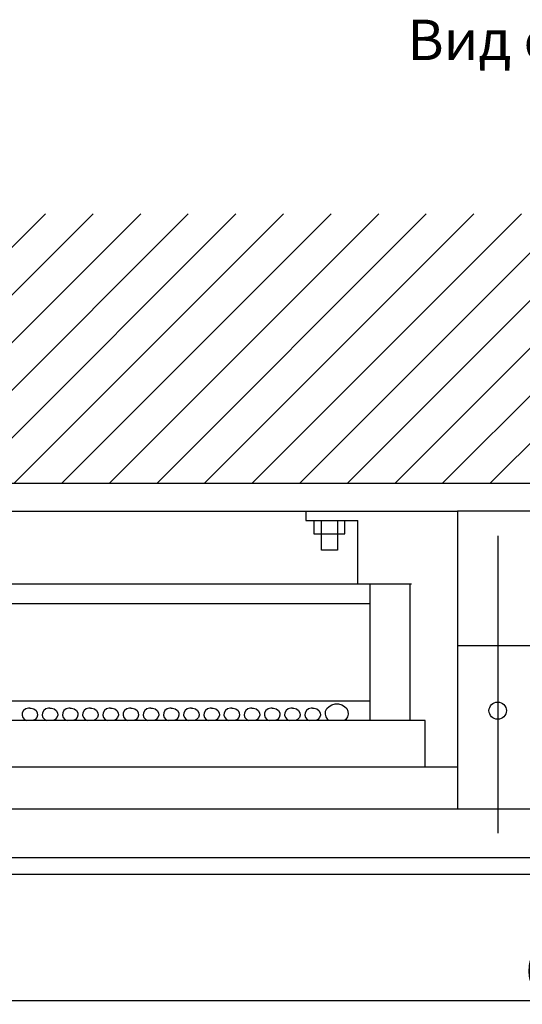
# Model space of a CAD drawing. Units: centimetres. Extents: x 772 to 2930, y 757 to 1951.
# Drawn here: x 1009 to 1195, y 757 to 1123 of the extents above; entities that cross this region are included whole.
import ezdxf

# ---------------------------------------------------------------- set-up
doc = ezdxf.new("R2010")
doc.units = ezdxf.units.CM
doc.header["$MEASUREMENT"] = 0
doc.layers.add('dist', color=7, linetype='Continuous', lineweight=9)
doc.layers.add('layer 1', color=7, linetype='Continuous')
doc.dimstyles.new('ISO-25', dxfattribs={"dimtxt": 15, "dimasz": 15, "dimexe": 1.25, "dimexo": 0.625, "dimgap": 5, "dimtad": 1, "dimdec": 0, "dimtxsty": 'Standard', "dimcen": 2.5, "dimadec": 0, "dimazin": 0, "dimtfac": 1, "dimtdec": 0, "dimtmove": 0, "dimatfit": 3, "dimfxl": 0, "dimarcsym": 0})

# ---------------------------------------------------------------- blocks, each defined once
blk = doc.blocks.new('*D2')
at = {"layer": 'Defpoints', "color": 0}
for p in [(866.4, 815.99), (1506.4, 815.99), (866.4, 758.74)]:
    blk.add_point(p, dxfattribs=at)
at = {"layer": 'dist', "color": 0, "lineweight": -2}
for p, q in [((866.4, 815.36), (866.4, 757.49)), ((1506.4, 815.36), (1506.4, 757.49)), ((1499.4, 758.74), (873.4, 758.74))]:
    blk.add_line(p, q, dxfattribs=at)
at = {"layer": 'dist', "color": 0}
for points in [[(873.4, 759.9), (873.4, 757.57), (866.4, 758.74)], [(1499.4, 759.9), (1499.4, 757.57), (1506.4, 758.74)]]:
    blk.add_solid(points, dxfattribs=at)
at = {"layer": 'dist', "color": 0, "insert": (1213.38, 768.24), "char_height": 15, "attachment_point": 5}
blk.add_mtext('640', dxfattribs=at)

msp = doc.modelspace()

# ---------------------------------------------------------------- hatches: boundary and pattern name
h = msp.add_hatch()
h.set_pattern_fill('ANSI31', color=256, scale=100, style=0)
h.set_pattern_definition([(45, (2321.845, 1258.644), (-8.83883, 8.83883), [])])
h.paths.add_polyline_path([(866.4, 815.99), (866.4, 950.99), (1506.4, 950.99), (1506.4, 815.99), (1556.4, 815.99), (1556.4, 1050.99), (816.4, 1050.99), (816.4, 815.99)])

# ---------------------------------------------------------------- linework, layer by layer
msp.add_line((866.4, 950.99), (1506.4, 950.99))
at = {"layer": 'layer 1', "lineweight": 30}
for points in [[(931.1, 940.57), (931.1, 940.57), (1171.12, 940.57), (1171.12, 940.57)], [(1171.12, 940.57), (1171.12, 940.57), (1171.12, 940.57), (1171.12, 940.57)], [(1134.12, 937.07), (1134.12, 937.07), (1134.12, 937.07), (1134.12, 937.07)], [(1134.12, 913.49), (1134.12, 913.49), (1134.12, 937.07), (1134.12, 937.07)], [(1186.12, 931.39), (1186.12, 931.39), (1186.12, 820.97), (1186.12, 820.97)], [(1154.12, 913.49), (1154.12, 913.49), (931.1, 913.49), (931.1, 913.49)], [(1138.62, 913.49), (1138.62, 913.49), (1138.62, 913.49), (1138.62, 913.49)], [(1138.62, 913.49), (1138.62, 913.49), (1138.62, 862.8), (1138.62, 862.8)], [(1153.62, 913.49), (1153.62, 913.49), (1153.62, 913.49), (1153.62, 913.49)], [(1153.62, 862.8), (1153.62, 862.8), (1153.62, 913.49), (1153.62, 913.49)], [(1154.12, 913.49), (1154.12, 913.49), (1154.12, 913.49), (1154.12, 913.49)], [(1138.62, 906.18), (1138.62, 906.18), (931.1, 906.18), (931.1, 906.18)], [(1138.62, 906.18), (1138.62, 906.18), (1138.62, 906.18), (1138.62, 906.18)], [(1201.12, 890.63), (1201.12, 890.63), (1171.12, 890.63), (1171.12, 890.63)], [(931.1, 870.12), (931.1, 870.12), (1138.62, 870.12), (1138.62, 870.12)], [(1138.62, 870.12), (1138.62, 870.12), (1138.62, 870.12), (1138.62, 870.12)], [(1159.12, 862.8), (1159.12, 862.8), (931.1, 862.8), (931.1, 862.8)], [(1159.12, 862.8), (1159.12, 862.8), (1159.12, 862.8), (1159.12, 862.8)], [(1159.12, 845.65), (1159.12, 845.65), (1159.12, 862.8), (1159.12, 862.8)], [(1159.12, 862.8), (1159.12, 862.8), (1159.12, 862.8), (1159.12, 862.8)], [(931.1, 845.65), (931.1, 845.65), (1171.12, 845.65), (1171.12, 845.65)], [(1171.12, 845.65), (1171.12, 845.65), (1171.12, 845.65), (1171.12, 845.65)]]:
    msp.add_open_spline(points, degree=3, dxfattribs=at)
for points, knots in [([(1114.91, 940.57), (1114.91, 940.57), (1114.91, 937.07), (1114.91, 937.07), (1114.91, 937.07), (1114.91, 937.07), (1134.12, 937.07), (1134.12, 937.07)], [0, 0, 0, 0, 0.5, 0.5, 0.5, 0.5, 1, 1, 1, 1]), ([(1201.12, 830.06), (1201.12, 830.06), (1201.12, 940.57), (1201.12, 940.57), (1201.12, 940.57), (1201.12, 940.57), (1171.12, 940.57), (1171.12, 940.57), (1171.12, 940.57), (1171.12, 940.57), (1171.12, 830.06), (1171.12, 830.06)], [0, 0, 0, 0, 0.333333, 0.333333, 0.333333, 0.333333, 0.666667, 0.666667, 0.666667, 0.666667, 1, 1, 1, 1]), ([(1117.84, 937.07), (1117.84, 937.07), (1117.84, 932.19), (1117.84, 932.19), (1117.84, 932.19), (1117.84, 932.19), (1129.39, 932.19), (1129.39, 932.19), (1129.39, 932.19), (1129.39, 932.19), (1129.39, 937.07), (1129.39, 937.07)], [0, 0, 0, 0, 0.333333, 0.333333, 0.333333, 0.333333, 0.666667, 0.666667, 0.666667, 0.666667, 1, 1, 1, 1]), ([(1126.61, 937.07), (1126.61, 937.07), (1126.61, 926.15), (1126.61, 926.15), (1126.61, 926.15), (1126.61, 926.15), (1120.62, 926.15), (1120.62, 926.15), (1120.62, 926.15), (1120.62, 926.15), (1120.62, 937.07), (1120.62, 937.07)], [0, 0, 0, 0, 0.333333, 0.333333, 0.333333, 0.333333, 0.666667, 0.666667, 0.666667, 0.666667, 1, 1, 1, 1]), ([(1012.36, 867.46), (1012.36, 867.46), (1011.82, 867.46), (1011.82, 867.46), (1011.82, 867.46), (1011.82, 867.46), (1010.83, 867.13), (1010.83, 867.13), (1010.83, 867.13), (1010.83, 867.13), (1010.04, 866.53), (1010.04, 866.53), (1010.04, 866.53), (1010.04, 866.53), (1009.57, 865.72), (1009.57, 865.72), (1009.57, 865.72), (1009.57, 865.72), (1009.47, 864.83), (1009.47, 864.83), (1009.47, 864.83), (1009.47, 864.83), (1009.76, 863.96), (1009.76, 863.96), (1009.76, 863.96), (1009.76, 863.96), (1010.4, 863.24), (1010.4, 863.24), (1010.4, 863.24), (1010.4, 863.24), (1011.2, 862.8), (1011.2, 862.8)], [0, 0, 0, 0, 0.125, 0.125, 0.125, 0.125, 0.25, 0.25, 0.25, 0.25, 0.375, 0.375, 0.375, 0.375, 0.5, 0.5, 0.5, 0.5, 0.625, 0.625, 0.625, 0.625, 0.75, 0.75, 0.75, 0.75, 0.875, 0.875, 0.875, 0.875, 1, 1, 1, 1]), ([(1012.36, 867.46), (1012.36, 867.46), (1012.89, 867.46), (1012.89, 867.46), (1012.89, 867.46), (1012.89, 867.46), (1013.88, 867.13), (1013.88, 867.13), (1013.88, 867.13), (1013.88, 867.13), (1014.67, 866.53), (1014.67, 866.53), (1014.67, 866.53), (1014.67, 866.53), (1015.14, 865.72), (1015.14, 865.72), (1015.14, 865.72), (1015.14, 865.72), (1015.24, 864.83), (1015.24, 864.83), (1015.24, 864.83), (1015.24, 864.83), (1014.95, 863.96), (1014.95, 863.96), (1014.95, 863.96), (1014.95, 863.96), (1014.31, 863.24), (1014.31, 863.24), (1014.31, 863.24), (1014.31, 863.24), (1013.51, 862.8), (1013.51, 862.8)], [0, 0, 0, 0, 0.125, 0.125, 0.125, 0.125, 0.25, 0.25, 0.25, 0.25, 0.375, 0.375, 0.375, 0.375, 0.5, 0.5, 0.5, 0.5, 0.625, 0.625, 0.625, 0.625, 0.75, 0.75, 0.75, 0.75, 0.875, 0.875, 0.875, 0.875, 1, 1, 1, 1]), ([(1019.86, 867.46), (1019.86, 867.46), (1019.32, 867.46), (1019.32, 867.46), (1019.32, 867.46), (1019.32, 867.46), (1018.33, 867.13), (1018.33, 867.13), (1018.33, 867.13), (1018.33, 867.13), (1017.54, 866.53), (1017.54, 866.53), (1017.54, 866.53), (1017.54, 866.53), (1017.07, 865.72), (1017.07, 865.72), (1017.07, 865.72), (1017.07, 865.72), (1016.97, 864.83), (1016.97, 864.83), (1016.97, 864.83), (1016.97, 864.83), (1017.26, 863.96), (1017.26, 863.96), (1017.26, 863.96), (1017.26, 863.96), (1017.9, 863.24), (1017.9, 863.24), (1017.9, 863.24), (1017.9, 863.24), (1018.7, 862.8), (1018.7, 862.8)], [0, 0, 0, 0, 0.125, 0.125, 0.125, 0.125, 0.25, 0.25, 0.25, 0.25, 0.375, 0.375, 0.375, 0.375, 0.5, 0.5, 0.5, 0.5, 0.625, 0.625, 0.625, 0.625, 0.75, 0.75, 0.75, 0.75, 0.875, 0.875, 0.875, 0.875, 1, 1, 1, 1]), ([(1019.86, 867.46), (1019.86, 867.46), (1020.39, 867.46), (1020.39, 867.46), (1020.39, 867.46), (1020.39, 867.46), (1021.38, 867.13), (1021.38, 867.13), (1021.38, 867.13), (1021.38, 867.13), (1022.17, 866.53), (1022.17, 866.53), (1022.17, 866.53), (1022.17, 866.53), (1022.65, 865.72), (1022.65, 865.72), (1022.65, 865.72), (1022.65, 865.72), (1022.74, 864.83), (1022.74, 864.83), (1022.74, 864.83), (1022.74, 864.83), (1022.45, 863.96), (1022.45, 863.96), (1022.45, 863.96), (1022.45, 863.96), (1021.81, 863.24), (1021.81, 863.24), (1021.81, 863.24), (1021.81, 863.24), (1021.01, 862.8), (1021.01, 862.8)], [0, 0, 0, 0, 0.125, 0.125, 0.125, 0.125, 0.25, 0.25, 0.25, 0.25, 0.375, 0.375, 0.375, 0.375, 0.5, 0.5, 0.5, 0.5, 0.625, 0.625, 0.625, 0.625, 0.75, 0.75, 0.75, 0.75, 0.875, 0.875, 0.875, 0.875, 1, 1, 1, 1]), ([(1027.36, 867.46), (1027.36, 867.46), (1026.82, 867.46), (1026.82, 867.46), (1026.82, 867.46), (1026.82, 867.46), (1025.83, 867.13), (1025.83, 867.13), (1025.83, 867.13), (1025.83, 867.13), (1025.04, 866.53), (1025.04, 866.53), (1025.04, 866.53), (1025.04, 866.53), (1024.57, 865.72), (1024.57, 865.72), (1024.57, 865.72), (1024.57, 865.72), (1024.47, 864.83), (1024.47, 864.83), (1024.47, 864.83), (1024.47, 864.83), (1024.76, 863.96), (1024.76, 863.96), (1024.76, 863.96), (1024.76, 863.96), (1025.4, 863.24), (1025.4, 863.24), (1025.4, 863.24), (1025.4, 863.24), (1026.2, 862.8), (1026.2, 862.8)], [0, 0, 0, 0, 0.125, 0.125, 0.125, 0.125, 0.25, 0.25, 0.25, 0.25, 0.375, 0.375, 0.375, 0.375, 0.5, 0.5, 0.5, 0.5, 0.625, 0.625, 0.625, 0.625, 0.75, 0.75, 0.75, 0.75, 0.875, 0.875, 0.875, 0.875, 1, 1, 1, 1]), ([(1027.36, 867.46), (1027.36, 867.46), (1027.89, 867.46), (1027.89, 867.46), (1027.89, 867.46), (1027.89, 867.46), (1028.88, 867.13), (1028.88, 867.13), (1028.88, 867.13), (1028.88, 867.13), (1029.67, 866.53), (1029.67, 866.53), (1029.67, 866.53), (1029.67, 866.53), (1030.15, 865.72), (1030.15, 865.72), (1030.15, 865.72), (1030.15, 865.72), (1030.25, 864.83), (1030.25, 864.83), (1030.25, 864.83), (1030.25, 864.83), (1029.95, 863.96), (1029.95, 863.96), (1029.95, 863.96), (1029.95, 863.96), (1029.31, 863.24), (1029.31, 863.24), (1029.31, 863.24), (1029.31, 863.24), (1028.51, 862.8), (1028.51, 862.8)], [0, 0, 0, 0, 0.125, 0.125, 0.125, 0.125, 0.25, 0.25, 0.25, 0.25, 0.375, 0.375, 0.375, 0.375, 0.5, 0.5, 0.5, 0.5, 0.625, 0.625, 0.625, 0.625, 0.75, 0.75, 0.75, 0.75, 0.875, 0.875, 0.875, 0.875, 1, 1, 1, 1]), ([(1034.86, 867.46), (1034.86, 867.46), (1034.33, 867.46), (1034.33, 867.46), (1034.33, 867.46), (1034.33, 867.46), (1033.33, 867.13), (1033.33, 867.13), (1033.33, 867.13), (1033.33, 867.13), (1032.54, 866.53), (1032.54, 866.53), (1032.54, 866.53), (1032.54, 866.53), (1032.07, 865.72), (1032.07, 865.72), (1032.07, 865.72), (1032.07, 865.72), (1031.97, 864.83), (1031.97, 864.83), (1031.97, 864.83), (1031.97, 864.83), (1032.26, 863.96), (1032.26, 863.96), (1032.26, 863.96), (1032.26, 863.96), (1032.9, 863.24), (1032.9, 863.24), (1032.9, 863.24), (1032.9, 863.24), (1033.7, 862.8), (1033.7, 862.8)], [0, 0, 0, 0, 0.125, 0.125, 0.125, 0.125, 0.25, 0.25, 0.25, 0.25, 0.375, 0.375, 0.375, 0.375, 0.5, 0.5, 0.5, 0.5, 0.625, 0.625, 0.625, 0.625, 0.75, 0.75, 0.75, 0.75, 0.875, 0.875, 0.875, 0.875, 1, 1, 1, 1]), ([(1034.86, 867.46), (1034.86, 867.46), (1035.39, 867.46), (1035.39, 867.46), (1035.39, 867.46), (1035.39, 867.46), (1036.38, 867.13), (1036.38, 867.13), (1036.38, 867.13), (1036.38, 867.13), (1037.17, 866.53), (1037.17, 866.53), (1037.17, 866.53), (1037.17, 866.53), (1037.65, 865.72), (1037.65, 865.72), (1037.65, 865.72), (1037.65, 865.72), (1037.74, 864.83), (1037.74, 864.83), (1037.74, 864.83), (1037.74, 864.83), (1037.45, 863.96), (1037.45, 863.96), (1037.45, 863.96), (1037.45, 863.96), (1036.81, 863.24), (1036.81, 863.24), (1036.81, 863.24), (1036.81, 863.24), (1036.01, 862.8), (1036.01, 862.8)], [0, 0, 0, 0, 0.125, 0.125, 0.125, 0.125, 0.25, 0.25, 0.25, 0.25, 0.375, 0.375, 0.375, 0.375, 0.5, 0.5, 0.5, 0.5, 0.625, 0.625, 0.625, 0.625, 0.75, 0.75, 0.75, 0.75, 0.875, 0.875, 0.875, 0.875, 1, 1, 1, 1]), ([(1042.36, 867.46), (1042.36, 867.46), (1041.82, 867.46), (1041.82, 867.46), (1041.82, 867.46), (1041.82, 867.46), (1040.83, 867.13), (1040.83, 867.13), (1040.83, 867.13), (1040.83, 867.13), (1040.04, 866.53), (1040.04, 866.53), (1040.04, 866.53), (1040.04, 866.53), (1039.57, 865.72), (1039.57, 865.72), (1039.57, 865.72), (1039.57, 865.72), (1039.47, 864.83), (1039.47, 864.83), (1039.47, 864.83), (1039.47, 864.83), (1039.76, 863.96), (1039.76, 863.96), (1039.76, 863.96), (1039.76, 863.96), (1040.4, 863.24), (1040.4, 863.24), (1040.4, 863.24), (1040.4, 863.24), (1041.2, 862.8), (1041.2, 862.8)], [0, 0, 0, 0, 0.125, 0.125, 0.125, 0.125, 0.25, 0.25, 0.25, 0.25, 0.375, 0.375, 0.375, 0.375, 0.5, 0.5, 0.5, 0.5, 0.625, 0.625, 0.625, 0.625, 0.75, 0.75, 0.75, 0.75, 0.875, 0.875, 0.875, 0.875, 1, 1, 1, 1]), ([(1042.36, 867.46), (1042.36, 867.46), (1042.89, 867.46), (1042.89, 867.46), (1042.89, 867.46), (1042.89, 867.46), (1043.88, 867.13), (1043.88, 867.13), (1043.88, 867.13), (1043.88, 867.13), (1044.67, 866.53), (1044.67, 866.53), (1044.67, 866.53), (1044.67, 866.53), (1045.15, 865.72), (1045.15, 865.72), (1045.15, 865.72), (1045.15, 865.72), (1045.24, 864.83), (1045.24, 864.83), (1045.24, 864.83), (1045.24, 864.83), (1044.95, 863.96), (1044.95, 863.96), (1044.95, 863.96), (1044.95, 863.96), (1044.31, 863.24), (1044.31, 863.24), (1044.31, 863.24), (1044.31, 863.24), (1043.51, 862.8), (1043.51, 862.8)], [0, 0, 0, 0, 0.125, 0.125, 0.125, 0.125, 0.25, 0.25, 0.25, 0.25, 0.375, 0.375, 0.375, 0.375, 0.5, 0.5, 0.5, 0.5, 0.625, 0.625, 0.625, 0.625, 0.75, 0.75, 0.75, 0.75, 0.875, 0.875, 0.875, 0.875, 1, 1, 1, 1]), ([(1049.86, 867.46), (1049.86, 867.46), (1049.33, 867.46), (1049.33, 867.46), (1049.33, 867.46), (1049.33, 867.46), (1048.33, 867.13), (1048.33, 867.13), (1048.33, 867.13), (1048.33, 867.13), (1047.54, 866.53), (1047.54, 866.53), (1047.54, 866.53), (1047.54, 866.53), (1047.07, 865.72), (1047.07, 865.72), (1047.07, 865.72), (1047.07, 865.72), (1046.97, 864.83), (1046.97, 864.83), (1046.97, 864.83), (1046.97, 864.83), (1047.26, 863.96), (1047.26, 863.96), (1047.26, 863.96), (1047.26, 863.96), (1047.91, 863.24), (1047.91, 863.24), (1047.91, 863.24), (1047.91, 863.24), (1048.7, 862.8), (1048.7, 862.8)], [0, 0, 0, 0, 0.125, 0.125, 0.125, 0.125, 0.25, 0.25, 0.25, 0.25, 0.375, 0.375, 0.375, 0.375, 0.5, 0.5, 0.5, 0.5, 0.625, 0.625, 0.625, 0.625, 0.75, 0.75, 0.75, 0.75, 0.875, 0.875, 0.875, 0.875, 1, 1, 1, 1]), ([(1049.86, 867.46), (1049.86, 867.46), (1050.39, 867.46), (1050.39, 867.46), (1050.39, 867.46), (1050.39, 867.46), (1051.39, 867.13), (1051.39, 867.13), (1051.39, 867.13), (1051.39, 867.13), (1052.17, 866.53), (1052.17, 866.53), (1052.17, 866.53), (1052.17, 866.53), (1052.65, 865.72), (1052.65, 865.72), (1052.65, 865.72), (1052.65, 865.72), (1052.75, 864.83), (1052.75, 864.83), (1052.75, 864.83), (1052.75, 864.83), (1052.46, 863.96), (1052.46, 863.96), (1052.46, 863.96), (1052.46, 863.96), (1051.81, 863.24), (1051.81, 863.24), (1051.81, 863.24), (1051.81, 863.24), (1051.01, 862.8), (1051.01, 862.8)], [0, 0, 0, 0, 0.125, 0.125, 0.125, 0.125, 0.25, 0.25, 0.25, 0.25, 0.375, 0.375, 0.375, 0.375, 0.5, 0.5, 0.5, 0.5, 0.625, 0.625, 0.625, 0.625, 0.75, 0.75, 0.75, 0.75, 0.875, 0.875, 0.875, 0.875, 1, 1, 1, 1]), ([(1057.36, 867.46), (1057.36, 867.46), (1056.83, 867.46), (1056.83, 867.46), (1056.83, 867.46), (1056.83, 867.46), (1055.83, 867.13), (1055.83, 867.13), (1055.83, 867.13), (1055.83, 867.13), (1055.04, 866.53), (1055.04, 866.53), (1055.04, 866.53), (1055.04, 866.53), (1054.57, 865.72), (1054.57, 865.72), (1054.57, 865.72), (1054.57, 865.72), (1054.47, 864.83), (1054.47, 864.83), (1054.47, 864.83), (1054.47, 864.83), (1054.76, 863.96), (1054.76, 863.96), (1054.76, 863.96), (1054.76, 863.96), (1055.4, 863.24), (1055.4, 863.24), (1055.4, 863.24), (1055.4, 863.24), (1056.2, 862.8), (1056.2, 862.8)], [0, 0, 0, 0, 0.125, 0.125, 0.125, 0.125, 0.25, 0.25, 0.25, 0.25, 0.375, 0.375, 0.375, 0.375, 0.5, 0.5, 0.5, 0.5, 0.625, 0.625, 0.625, 0.625, 0.75, 0.75, 0.75, 0.75, 0.875, 0.875, 0.875, 0.875, 1, 1, 1, 1]), ([(1057.36, 867.46), (1057.36, 867.46), (1057.89, 867.46), (1057.89, 867.46), (1057.89, 867.46), (1057.89, 867.46), (1058.89, 867.13), (1058.89, 867.13), (1058.89, 867.13), (1058.89, 867.13), (1059.67, 866.53), (1059.67, 866.53), (1059.67, 866.53), (1059.67, 866.53), (1060.15, 865.72), (1060.15, 865.72), (1060.15, 865.72), (1060.15, 865.72), (1060.25, 864.83), (1060.25, 864.83), (1060.25, 864.83), (1060.25, 864.83), (1059.95, 863.96), (1059.95, 863.96), (1059.95, 863.96), (1059.95, 863.96), (1059.31, 863.24), (1059.31, 863.24), (1059.31, 863.24), (1059.31, 863.24), (1058.51, 862.8), (1058.51, 862.8)], [0, 0, 0, 0, 0.125, 0.125, 0.125, 0.125, 0.25, 0.25, 0.25, 0.25, 0.375, 0.375, 0.375, 0.375, 0.5, 0.5, 0.5, 0.5, 0.625, 0.625, 0.625, 0.625, 0.75, 0.75, 0.75, 0.75, 0.875, 0.875, 0.875, 0.875, 1, 1, 1, 1]), ([(1064.86, 867.46), (1064.86, 867.46), (1064.33, 867.46), (1064.33, 867.46), (1064.33, 867.46), (1064.33, 867.46), (1063.33, 867.13), (1063.33, 867.13), (1063.33, 867.13), (1063.33, 867.13), (1062.54, 866.53), (1062.54, 866.53), (1062.54, 866.53), (1062.54, 866.53), (1062.07, 865.72), (1062.07, 865.72), (1062.07, 865.72), (1062.07, 865.72), (1061.97, 864.83), (1061.97, 864.83), (1061.97, 864.83), (1061.97, 864.83), (1062.26, 863.96), (1062.26, 863.96), (1062.26, 863.96), (1062.26, 863.96), (1062.9, 863.24), (1062.9, 863.24), (1062.9, 863.24), (1062.9, 863.24), (1063.71, 862.8), (1063.71, 862.8)], [0, 0, 0, 0, 0.125, 0.125, 0.125, 0.125, 0.25, 0.25, 0.25, 0.25, 0.375, 0.375, 0.375, 0.375, 0.5, 0.5, 0.5, 0.5, 0.625, 0.625, 0.625, 0.625, 0.75, 0.75, 0.75, 0.75, 0.875, 0.875, 0.875, 0.875, 1, 1, 1, 1]), ([(1064.86, 867.46), (1064.86, 867.46), (1065.39, 867.46), (1065.39, 867.46), (1065.39, 867.46), (1065.39, 867.46), (1066.39, 867.13), (1066.39, 867.13), (1066.39, 867.13), (1066.39, 867.13), (1067.18, 866.53), (1067.18, 866.53), (1067.18, 866.53), (1067.18, 866.53), (1067.65, 865.72), (1067.65, 865.72), (1067.65, 865.72), (1067.65, 865.72), (1067.75, 864.83), (1067.75, 864.83), (1067.75, 864.83), (1067.75, 864.83), (1067.46, 863.96), (1067.46, 863.96), (1067.46, 863.96), (1067.46, 863.96), (1066.81, 863.24), (1066.81, 863.24), (1066.81, 863.24), (1066.81, 863.24), (1066.01, 862.8), (1066.01, 862.8)], [0, 0, 0, 0, 0.125, 0.125, 0.125, 0.125, 0.25, 0.25, 0.25, 0.25, 0.375, 0.375, 0.375, 0.375, 0.5, 0.5, 0.5, 0.5, 0.625, 0.625, 0.625, 0.625, 0.75, 0.75, 0.75, 0.75, 0.875, 0.875, 0.875, 0.875, 1, 1, 1, 1]), ([(1072.36, 867.46), (1072.36, 867.46), (1071.83, 867.46), (1071.83, 867.46), (1071.83, 867.46), (1071.83, 867.46), (1070.83, 867.13), (1070.83, 867.13), (1070.83, 867.13), (1070.83, 867.13), (1070.05, 866.53), (1070.05, 866.53), (1070.05, 866.53), (1070.05, 866.53), (1069.57, 865.72), (1069.57, 865.72), (1069.57, 865.72), (1069.57, 865.72), (1069.47, 864.83), (1069.47, 864.83), (1069.47, 864.83), (1069.47, 864.83), (1069.76, 863.96), (1069.76, 863.96), (1069.76, 863.96), (1069.76, 863.96), (1070.41, 863.24), (1070.41, 863.24), (1070.41, 863.24), (1070.41, 863.24), (1071.21, 862.8), (1071.21, 862.8)], [0, 0, 0, 0, 0.125, 0.125, 0.125, 0.125, 0.25, 0.25, 0.25, 0.25, 0.375, 0.375, 0.375, 0.375, 0.5, 0.5, 0.5, 0.5, 0.625, 0.625, 0.625, 0.625, 0.75, 0.75, 0.75, 0.75, 0.875, 0.875, 0.875, 0.875, 1, 1, 1, 1]), ([(1072.36, 867.46), (1072.36, 867.46), (1072.89, 867.46), (1072.89, 867.46), (1072.89, 867.46), (1072.89, 867.46), (1073.89, 867.13), (1073.89, 867.13), (1073.89, 867.13), (1073.89, 867.13), (1074.68, 866.53), (1074.68, 866.53), (1074.68, 866.53), (1074.68, 866.53), (1075.15, 865.72), (1075.15, 865.72), (1075.15, 865.72), (1075.15, 865.72), (1075.25, 864.83), (1075.25, 864.83), (1075.25, 864.83), (1075.25, 864.83), (1074.96, 863.96), (1074.96, 863.96), (1074.96, 863.96), (1074.96, 863.96), (1074.31, 863.24), (1074.31, 863.24), (1074.31, 863.24), (1074.31, 863.24), (1073.51, 862.8), (1073.51, 862.8)], [0, 0, 0, 0, 0.125, 0.125, 0.125, 0.125, 0.25, 0.25, 0.25, 0.25, 0.375, 0.375, 0.375, 0.375, 0.5, 0.5, 0.5, 0.5, 0.625, 0.625, 0.625, 0.625, 0.75, 0.75, 0.75, 0.75, 0.875, 0.875, 0.875, 0.875, 1, 1, 1, 1]), ([(1079.86, 867.46), (1079.86, 867.46), (1079.33, 867.46), (1079.33, 867.46), (1079.33, 867.46), (1079.33, 867.46), (1078.33, 867.13), (1078.33, 867.13), (1078.33, 867.13), (1078.33, 867.13), (1077.55, 866.53), (1077.55, 866.53), (1077.55, 866.53), (1077.55, 866.53), (1077.07, 865.72), (1077.07, 865.72), (1077.07, 865.72), (1077.07, 865.72), (1076.97, 864.83), (1076.97, 864.83), (1076.97, 864.83), (1076.97, 864.83), (1077.26, 863.96), (1077.26, 863.96), (1077.26, 863.96), (1077.26, 863.96), (1077.91, 863.24), (1077.91, 863.24), (1077.91, 863.24), (1077.91, 863.24), (1078.7, 862.8), (1078.7, 862.8)], [0, 0, 0, 0, 0.125, 0.125, 0.125, 0.125, 0.25, 0.25, 0.25, 0.25, 0.375, 0.375, 0.375, 0.375, 0.5, 0.5, 0.5, 0.5, 0.625, 0.625, 0.625, 0.625, 0.75, 0.75, 0.75, 0.75, 0.875, 0.875, 0.875, 0.875, 1, 1, 1, 1]), ([(1079.86, 867.46), (1079.86, 867.46), (1080.39, 867.46), (1080.39, 867.46), (1080.39, 867.46), (1080.39, 867.46), (1081.39, 867.13), (1081.39, 867.13), (1081.39, 867.13), (1081.39, 867.13), (1082.18, 866.53), (1082.18, 866.53), (1082.18, 866.53), (1082.18, 866.53), (1082.65, 865.72), (1082.65, 865.72), (1082.65, 865.72), (1082.65, 865.72), (1082.75, 864.83), (1082.75, 864.83), (1082.75, 864.83), (1082.75, 864.83), (1082.46, 863.96), (1082.46, 863.96), (1082.46, 863.96), (1082.46, 863.96), (1081.82, 863.24), (1081.82, 863.24), (1081.82, 863.24), (1081.82, 863.24), (1081.01, 862.8), (1081.01, 862.8)], [0, 0, 0, 0, 0.125, 0.125, 0.125, 0.125, 0.25, 0.25, 0.25, 0.25, 0.375, 0.375, 0.375, 0.375, 0.5, 0.5, 0.5, 0.5, 0.625, 0.625, 0.625, 0.625, 0.75, 0.75, 0.75, 0.75, 0.875, 0.875, 0.875, 0.875, 1, 1, 1, 1]), ([(1087.36, 867.46), (1087.36, 867.46), (1086.83, 867.46), (1086.83, 867.46), (1086.83, 867.46), (1086.83, 867.46), (1085.83, 867.13), (1085.83, 867.13), (1085.83, 867.13), (1085.83, 867.13), (1085.05, 866.53), (1085.05, 866.53), (1085.05, 866.53), (1085.05, 866.53), (1084.57, 865.72), (1084.57, 865.72), (1084.57, 865.72), (1084.57, 865.72), (1084.47, 864.83), (1084.47, 864.83), (1084.47, 864.83), (1084.47, 864.83), (1084.76, 863.96), (1084.76, 863.96), (1084.76, 863.96), (1084.76, 863.96), (1085.41, 863.24), (1085.41, 863.24), (1085.41, 863.24), (1085.41, 863.24), (1086.21, 862.8), (1086.21, 862.8)], [0, 0, 0, 0, 0.125, 0.125, 0.125, 0.125, 0.25, 0.25, 0.25, 0.25, 0.375, 0.375, 0.375, 0.375, 0.5, 0.5, 0.5, 0.5, 0.625, 0.625, 0.625, 0.625, 0.75, 0.75, 0.75, 0.75, 0.875, 0.875, 0.875, 0.875, 1, 1, 1, 1]), ([(1087.36, 867.46), (1087.36, 867.46), (1087.89, 867.46), (1087.89, 867.46), (1087.89, 867.46), (1087.89, 867.46), (1088.89, 867.13), (1088.89, 867.13), (1088.89, 867.13), (1088.89, 867.13), (1089.68, 866.53), (1089.68, 866.53), (1089.68, 866.53), (1089.68, 866.53), (1090.15, 865.72), (1090.15, 865.72), (1090.15, 865.72), (1090.15, 865.72), (1090.25, 864.83), (1090.25, 864.83), (1090.25, 864.83), (1090.25, 864.83), (1089.96, 863.96), (1089.96, 863.96), (1089.96, 863.96), (1089.96, 863.96), (1089.31, 863.24), (1089.31, 863.24), (1089.31, 863.24), (1089.31, 863.24), (1088.52, 862.8), (1088.52, 862.8)], [0, 0, 0, 0, 0.125, 0.125, 0.125, 0.125, 0.25, 0.25, 0.25, 0.25, 0.375, 0.375, 0.375, 0.375, 0.5, 0.5, 0.5, 0.5, 0.625, 0.625, 0.625, 0.625, 0.75, 0.75, 0.75, 0.75, 0.875, 0.875, 0.875, 0.875, 1, 1, 1, 1]), ([(1094.86, 867.46), (1094.86, 867.46), (1094.33, 867.46), (1094.33, 867.46), (1094.33, 867.46), (1094.33, 867.46), (1093.33, 867.13), (1093.33, 867.13), (1093.33, 867.13), (1093.33, 867.13), (1092.55, 866.53), (1092.55, 866.53), (1092.55, 866.53), (1092.55, 866.53), (1092.07, 865.72), (1092.07, 865.72), (1092.07, 865.72), (1092.07, 865.72), (1091.97, 864.83), (1091.97, 864.83), (1091.97, 864.83), (1091.97, 864.83), (1092.26, 863.96), (1092.26, 863.96), (1092.26, 863.96), (1092.26, 863.96), (1092.91, 863.24), (1092.91, 863.24), (1092.91, 863.24), (1092.91, 863.24), (1093.71, 862.8), (1093.71, 862.8)], [0, 0, 0, 0, 0.125, 0.125, 0.125, 0.125, 0.25, 0.25, 0.25, 0.25, 0.375, 0.375, 0.375, 0.375, 0.5, 0.5, 0.5, 0.5, 0.625, 0.625, 0.625, 0.625, 0.75, 0.75, 0.75, 0.75, 0.875, 0.875, 0.875, 0.875, 1, 1, 1, 1]), ([(1094.86, 867.46), (1094.86, 867.46), (1095.39, 867.46), (1095.39, 867.46), (1095.39, 867.46), (1095.39, 867.46), (1096.39, 867.13), (1096.39, 867.13), (1096.39, 867.13), (1096.39, 867.13), (1097.18, 866.53), (1097.18, 866.53), (1097.18, 866.53), (1097.18, 866.53), (1097.65, 865.72), (1097.65, 865.72), (1097.65, 865.72), (1097.65, 865.72), (1097.75, 864.83), (1097.75, 864.83), (1097.75, 864.83), (1097.75, 864.83), (1097.46, 863.96), (1097.46, 863.96), (1097.46, 863.96), (1097.46, 863.96), (1096.81, 863.24), (1096.81, 863.24), (1096.81, 863.24), (1096.81, 863.24), (1096.02, 862.8), (1096.02, 862.8)], [0, 0, 0, 0, 0.125, 0.125, 0.125, 0.125, 0.25, 0.25, 0.25, 0.25, 0.375, 0.375, 0.375, 0.375, 0.5, 0.5, 0.5, 0.5, 0.625, 0.625, 0.625, 0.625, 0.75, 0.75, 0.75, 0.75, 0.875, 0.875, 0.875, 0.875, 1, 1, 1, 1]), ([(1102.36, 867.46), (1102.36, 867.46), (1101.83, 867.46), (1101.83, 867.46), (1101.83, 867.46), (1101.83, 867.46), (1100.84, 867.13), (1100.84, 867.13), (1100.84, 867.13), (1100.84, 867.13), (1100.05, 866.53), (1100.05, 866.53), (1100.05, 866.53), (1100.05, 866.53), (1099.57, 865.72), (1099.57, 865.72), (1099.57, 865.72), (1099.57, 865.72), (1099.48, 864.83), (1099.48, 864.83), (1099.48, 864.83), (1099.48, 864.83), (1099.77, 863.96), (1099.77, 863.96), (1099.77, 863.96), (1099.77, 863.96), (1100.41, 863.24), (1100.41, 863.24), (1100.41, 863.24), (1100.41, 863.24), (1101.21, 862.8), (1101.21, 862.8)], [0, 0, 0, 0, 0.125, 0.125, 0.125, 0.125, 0.25, 0.25, 0.25, 0.25, 0.375, 0.375, 0.375, 0.375, 0.5, 0.5, 0.5, 0.5, 0.625, 0.625, 0.625, 0.625, 0.75, 0.75, 0.75, 0.75, 0.875, 0.875, 0.875, 0.875, 1, 1, 1, 1]), ([(1102.36, 867.46), (1102.36, 867.46), (1102.9, 867.46), (1102.9, 867.46), (1102.9, 867.46), (1102.9, 867.46), (1103.89, 867.13), (1103.89, 867.13), (1103.89, 867.13), (1103.89, 867.13), (1104.68, 866.53), (1104.68, 866.53), (1104.68, 866.53), (1104.68, 866.53), (1105.15, 865.72), (1105.15, 865.72), (1105.15, 865.72), (1105.15, 865.72), (1105.25, 864.83), (1105.25, 864.83), (1105.25, 864.83), (1105.25, 864.83), (1104.96, 863.96), (1104.96, 863.96), (1104.96, 863.96), (1104.96, 863.96), (1104.32, 863.24), (1104.32, 863.24), (1104.32, 863.24), (1104.32, 863.24), (1103.52, 862.8), (1103.52, 862.8)], [0, 0, 0, 0, 0.125, 0.125, 0.125, 0.125, 0.25, 0.25, 0.25, 0.25, 0.375, 0.375, 0.375, 0.375, 0.5, 0.5, 0.5, 0.5, 0.625, 0.625, 0.625, 0.625, 0.75, 0.75, 0.75, 0.75, 0.875, 0.875, 0.875, 0.875, 1, 1, 1, 1]), ([(1109.86, 867.46), (1109.86, 867.46), (1109.33, 867.46), (1109.33, 867.46), (1109.33, 867.46), (1109.33, 867.46), (1108.34, 867.13), (1108.34, 867.13), (1108.34, 867.13), (1108.34, 867.13), (1107.55, 866.53), (1107.55, 866.53), (1107.55, 866.53), (1107.55, 866.53), (1107.07, 865.72), (1107.07, 865.72), (1107.07, 865.72), (1107.07, 865.72), (1106.97, 864.83), (1106.97, 864.83), (1106.97, 864.83), (1106.97, 864.83), (1107.27, 863.96), (1107.27, 863.96), (1107.27, 863.96), (1107.27, 863.96), (1107.91, 863.24), (1107.91, 863.24), (1107.91, 863.24), (1107.91, 863.24), (1108.71, 862.8), (1108.71, 862.8)], [0, 0, 0, 0, 0.125, 0.125, 0.125, 0.125, 0.25, 0.25, 0.25, 0.25, 0.375, 0.375, 0.375, 0.375, 0.5, 0.5, 0.5, 0.5, 0.625, 0.625, 0.625, 0.625, 0.75, 0.75, 0.75, 0.75, 0.875, 0.875, 0.875, 0.875, 1, 1, 1, 1]), ([(1109.86, 867.46), (1109.86, 867.46), (1110.4, 867.46), (1110.4, 867.46), (1110.4, 867.46), (1110.4, 867.46), (1111.39, 867.13), (1111.39, 867.13), (1111.39, 867.13), (1111.39, 867.13), (1112.18, 866.53), (1112.18, 866.53), (1112.18, 866.53), (1112.18, 866.53), (1112.65, 865.72), (1112.65, 865.72), (1112.65, 865.72), (1112.65, 865.72), (1112.75, 864.83), (1112.75, 864.83), (1112.75, 864.83), (1112.75, 864.83), (1112.46, 863.96), (1112.46, 863.96), (1112.46, 863.96), (1112.46, 863.96), (1111.82, 863.24), (1111.82, 863.24), (1111.82, 863.24), (1111.82, 863.24), (1111.02, 862.8), (1111.02, 862.8)], [0, 0, 0, 0, 0.125, 0.125, 0.125, 0.125, 0.25, 0.25, 0.25, 0.25, 0.375, 0.375, 0.375, 0.375, 0.5, 0.5, 0.5, 0.5, 0.625, 0.625, 0.625, 0.625, 0.75, 0.75, 0.75, 0.75, 0.875, 0.875, 0.875, 0.875, 1, 1, 1, 1]), ([(1117.36, 867.46), (1117.36, 867.46), (1116.83, 867.46), (1116.83, 867.46), (1116.83, 867.46), (1116.83, 867.46), (1115.84, 867.13), (1115.84, 867.13), (1115.84, 867.13), (1115.84, 867.13), (1115.05, 866.53), (1115.05, 866.53), (1115.05, 866.53), (1115.05, 866.53), (1114.57, 865.72), (1114.57, 865.72), (1114.57, 865.72), (1114.57, 865.72), (1114.47, 864.83), (1114.47, 864.83), (1114.47, 864.83), (1114.47, 864.83), (1114.77, 863.96), (1114.77, 863.96), (1114.77, 863.96), (1114.77, 863.96), (1115.41, 863.24), (1115.41, 863.24), (1115.41, 863.24), (1115.41, 863.24), (1116.21, 862.8), (1116.21, 862.8)], [0, 0, 0, 0, 0.125, 0.125, 0.125, 0.125, 0.25, 0.25, 0.25, 0.25, 0.375, 0.375, 0.375, 0.375, 0.5, 0.5, 0.5, 0.5, 0.625, 0.625, 0.625, 0.625, 0.75, 0.75, 0.75, 0.75, 0.875, 0.875, 0.875, 0.875, 1, 1, 1, 1]), ([(1117.36, 867.46), (1117.36, 867.46), (1117.9, 867.46), (1117.9, 867.46), (1117.9, 867.46), (1117.9, 867.46), (1118.89, 867.13), (1118.89, 867.13), (1118.89, 867.13), (1118.89, 867.13), (1119.68, 866.53), (1119.68, 866.53), (1119.68, 866.53), (1119.68, 866.53), (1120.15, 865.72), (1120.15, 865.72), (1120.15, 865.72), (1120.15, 865.72), (1120.25, 864.83), (1120.25, 864.83), (1120.25, 864.83), (1120.25, 864.83), (1119.96, 863.96), (1119.96, 863.96), (1119.96, 863.96), (1119.96, 863.96), (1119.32, 863.24), (1119.32, 863.24), (1119.32, 863.24), (1119.32, 863.24), (1118.52, 862.8), (1118.52, 862.8)], [0, 0, 0, 0, 0.125, 0.125, 0.125, 0.125, 0.25, 0.25, 0.25, 0.25, 0.375, 0.375, 0.375, 0.375, 0.5, 0.5, 0.5, 0.5, 0.625, 0.625, 0.625, 0.625, 0.75, 0.75, 0.75, 0.75, 0.875, 0.875, 0.875, 0.875, 1, 1, 1, 1]), ([(1123.26, 863.03), (1123.26, 863.03), (1123.04, 863.24), (1123.04, 863.24), (1123.04, 863.24), (1123.04, 863.24), (1122.41, 864.17), (1122.41, 864.17), (1122.41, 864.17), (1122.41, 864.17), (1122.13, 865.21), (1122.13, 865.21), (1122.13, 865.21), (1122.13, 865.21), (1122.22, 866.28), (1122.22, 866.28), (1122.22, 866.28), (1122.22, 866.28), (1122.68, 867.27), (1122.68, 867.27), (1122.68, 867.27), (1122.68, 867.27), (1123.47, 868.11), (1123.47, 868.11), (1123.47, 868.11), (1123.47, 868.11), (1124.52, 868.71), (1124.52, 868.71), (1124.52, 868.71), (1124.52, 868.71), (1125.73, 869.02), (1125.73, 869.02), (1125.73, 869.02), (1125.73, 869.02), (1127, 869.02), (1127, 869.02), (1127, 869.02), (1127, 869.02), (1128.21, 868.71), (1128.21, 868.71), (1128.21, 868.71), (1128.21, 868.71), (1129.25, 868.11), (1129.25, 868.11), (1129.25, 868.11), (1129.25, 868.11), (1130.05, 867.27), (1130.05, 867.27), (1130.05, 867.27), (1130.05, 867.27), (1130.51, 866.28), (1130.51, 866.28), (1130.51, 866.28), (1130.51, 866.28), (1130.6, 865.21), (1130.6, 865.21), (1130.6, 865.21), (1130.6, 865.21), (1130.32, 864.17), (1130.32, 864.17), (1130.32, 864.17), (1130.32, 864.17), (1129.69, 863.24), (1129.69, 863.24), (1129.69, 863.24), (1129.69, 863.24), (1129.21, 862.8), (1129.21, 862.8)], [0, 0, 0, 0, 0.058824, 0.058824, 0.058824, 0.058824, 0.117647, 0.117647, 0.117647, 0.117647, 0.176471, 0.176471, 0.176471, 0.176471, 0.235294, 0.235294, 0.235294, 0.235294, 0.294118, 0.294118, 0.294118, 0.294118, 0.352941, 0.352941, 0.352941, 0.352941, 0.411765, 0.411765, 0.411765, 0.411765, 0.470588, 0.470588, 0.470588, 0.470588, 0.529412, 0.529412, 0.529412, 0.529412, 0.588235, 0.588235, 0.588235, 0.588235, 0.647059, 0.647059, 0.647059, 0.647059, 0.705882, 0.705882, 0.705882, 0.705882, 0.764706, 0.764706, 0.764706, 0.764706, 0.823529, 0.823529, 0.823529, 0.823529, 0.882353, 0.882353, 0.882353, 0.882353, 0.941176, 0.941176, 0.941176, 0.941176, 1, 1, 1, 1]), ([(1189.37, 866.51), (1189.37, 868.26), (1187.92, 869.68), (1186.12, 869.68), (1186.12, 869.68), (1184.32, 869.68), (1182.87, 868.26), (1182.87, 866.51), (1182.87, 866.51), (1182.87, 864.76), (1184.32, 863.34), (1186.12, 863.34), (1186.12, 863.34), (1187.92, 863.34), (1189.37, 864.76), (1189.37, 866.51), (1189.37, 866.51), (1189.37, 866.51), (1189.37, 866.51), (1189.37, 866.51)], [0, 0, 0, 0, 0.2, 0.2, 0.2, 0.2, 0.4, 0.4, 0.4, 0.4, 0.6, 0.6, 0.6, 0.6, 0.8, 0.8, 0.8, 0.8, 1, 1, 1, 1]), ([(874.19, 811.87), (874.19, 811.87), (874.19, 830.06), (874.19, 830.06), (874.19, 830.06), (874.19, 830.06), (1498.05, 830.06), (1498.05, 830.06), (1498.05, 830.06), (1498.05, 830.06), (1498.05, 811.87), (1498.05, 811.87)], [0, 0, 0, 0, 0.333333, 0.333333, 0.333333, 0.333333, 0.666667, 0.666667, 0.666667, 0.666667, 1, 1, 1, 1]), ([(1498.05, 811.87), (1498.05, 811.87), (1517.12, 811.87), (1517.12, 811.87), (1517.12, 811.87), (1517.12, 811.87), (1517.12, 810.4), (1517.12, 810.4), (1517.12, 810.4), (1517.12, 810.4), (1499.28, 805.75), (1499.28, 805.75), (1499.28, 805.75), (1499.28, 805.75), (872.96, 805.75), (872.96, 805.75), (872.96, 805.75), (872.96, 805.75), (855.12, 810.4), (855.12, 810.4), (855.12, 810.4), (855.12, 810.4), (855.12, 811.87), (855.12, 811.87), (855.12, 811.87), (855.12, 811.87), (874.19, 811.87), (874.19, 811.87), (874.19, 811.87), (874.19, 811.87), (1498.05, 811.87), (1498.05, 811.87)], [0, 0, 0, 0, 0.125, 0.125, 0.125, 0.125, 0.25, 0.25, 0.25, 0.25, 0.375, 0.375, 0.375, 0.375, 0.5, 0.5, 0.5, 0.5, 0.625, 0.625, 0.625, 0.625, 0.75, 0.75, 0.75, 0.75, 0.875, 0.875, 0.875, 0.875, 1, 1, 1, 1])]:
    msp.add_open_spline(points, degree=3, knots=knots, dxfattribs=at)

# ---------------------------------------------------------------- texts
at = {"linetype": 'Continuous', "insert": (1152.62, 1123.04), "char_height": 15, "attachment_point": 1}
msp.add_mtext('{\\fArial|b0|i0|c204|p34;Вид сверху}', dxfattribs=at)

# ---------------------------------------------------------------- dimensions: what is measured, and where the dimension line sits
at = {"layer": 'dist'}
dim = msp.add_linear_dim(base=(866.4, 758.74), p1=(1506.4, 815.99), p2=(866.4, 815.99), angle=180, dimstyle='ISO-25', override={"dimtxt": 15, "dimasz": 7, "dimgap": 2}, dxfattribs=at)
dim.commit()
dim.dimension.update_dxf_attribs({"geometry": '*D2', "text_midpoint": (1213.38, 758.74), "dimtype": 160})

doc.saveas('drawing.dxf')
